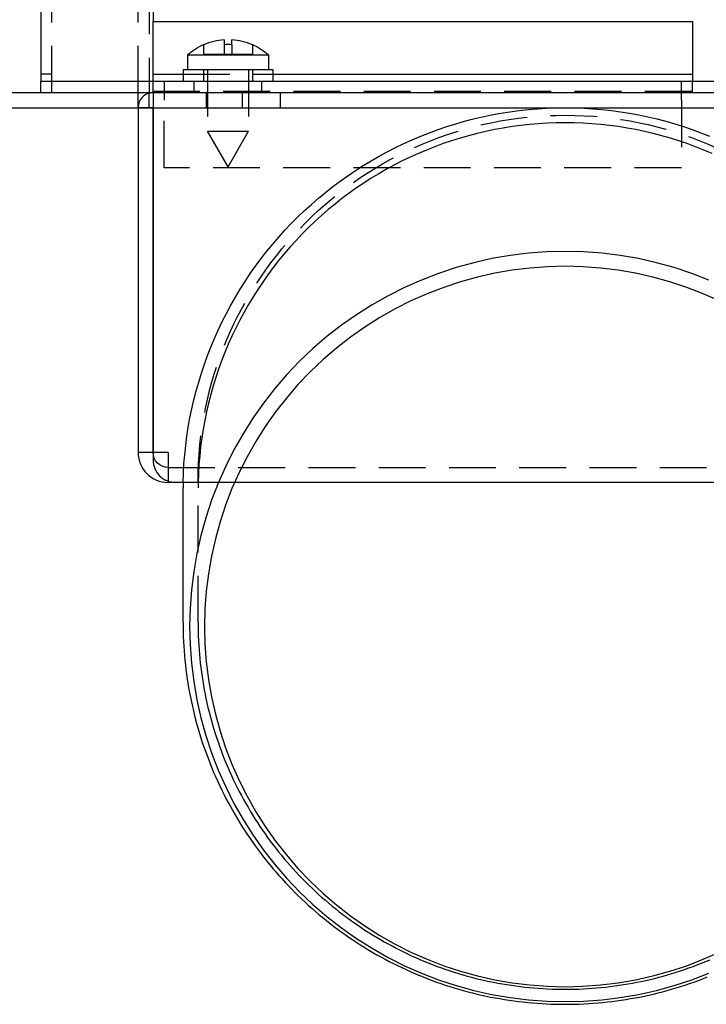
# Model space of a CAD drawing. Extents: x -10 to 1196, y -650 to 217.
# Drawn here: x 813 to 905, y -120 to 12 of the extents above; entities that cross this region are included whole.
import ezdxf

# ---------------------------------------------------------------- set-up
doc = ezdxf.new("R2010")
doc.units = 0
doc.header["$LTSCALE"] = 25
doc.linetypes.add('VERDECKT', pattern=[0.375, 0.25, -0.125])
doc.layers.get('0').update_dxf_attribs({"linetype": 'CONTINUOUS'})
doc.layers.add('STEMPEL', color=3, linetype='CONTINUOUS')

# ---------------------------------------------------------------- blocks, each defined once
blk = doc.blocks.new('A$C0A4743C3')
at = {"color": 1, "linetype": 'VERDECKT', "extrusion": (-2e-16, 1, -2e-16)}
for p, q in [((-127, 2), (-127, 91.36)), ((-125.5, 91.05), (-125.5, 2.59)), ((-138.5, 2), (-138.5, 37)), ((-125, 16), (-125, 11.5)), ((-118.25, 8.41), (-118.25, 7.13)), ((-115.5, 8.41), (-115.5, 7.13)), ((-114.5, 8.41), (-114.5, 7.13)), ((-111.75, 8.41), (-111.75, 7.13)), ((-118.25, 7.13), (-115.5, 7.13)), ((-115.5, 7.13), (-114.5, 7.13)), ((-114.5, 7.13), (-111.75, 7.13)), ((-140, 4.54), (-138.5, 4.54)), ((-125, 3.5), (-125, 4.5)), ((-121, 4.5), (-109, 4.5)), ((-118.25, 5.1), (-118.25, 3.5)), ((-117.75, 5.1), (-117.75, -3.14)), ((-112.25, 5.1), (-112.25, -3.14)), ((-111.75, 5.1), (-111.75, 3.5)), ((-53, 4.5), (-53, 3.5)), ((-125, 2), (-125, 3.5)), ((-123.5, 3.5), (-123.5, 2)), ((-119.5, 2), (-119.5, 3.5)), ((-110.5, 2), (-110.5, 3.5)), ((-54.5, 2), (-54.5, 3.5)), ((-53, 2), (-53, 3.5)), ((-127, 0), (-127, 2)), ((-125.5, 2.59), (-125.5, 2)), ((-125.5, 0), (-125.5, 2)), ((-125, 2.21), (-53, 2.21)), ((-125, 2), (-125, 0)), ((-123.5, 2), (-123.5, 1)), ((-117.9, 2), (-117.9, 0)), ((-113.1, 2), (-113.1, 0)), ((-108, 0), (-108, 2)), ((-54.5, 1), (-54.5, 2)), ((-123.5, -8), (-123.5, 1)), ((-54.5, 1), (-54.5, -8)), ((-125, 0), (-127, 0)), ((-117.75, -3.14), (-115, -3.14)), ((-115, -7.9), (-117.75, -3.14)), ((-115, -3.14), (-112.25, -3.14)), ((-115, -7.9), (-112.25, -3.14)), ((-54.5, -8), (-123.5, -8)), ((-125, -46), (-125, -47)), ((-123, -48), (123, -48)), ((-119, -50), (-119, -48)), ((-119, -50), (-119, -50.71)), ((-119, -68.71), (-119, -50.71))]:
    blk.add_line(p, q, dxfattribs=at)
at = {"color": 3, "linetype": 'CONTINUOUS', "extrusion": (-2e-16, 1, -2e-16)}
for p, q in [((-140, 37), (-140, 4.5)), ((-125, 4.5), (-125, 11.5)), ((-125, 11.5), (-53, 11.5)), ((-53, 11.5), (-53, 4.5)), ((-118.25, 8.43), (-118.25, 8.41)), ((-115.5, 9.07), (-115.5, 8.41)), ((-114.5, 8.41), (-114.5, 9.07)), ((-111.75, 8.41), (-111.75, 8.43)), ((-120.4, 7.07), (-115, 7.07)), ((-120.4, 7.07), (-120.4, 5.1)), ((-115, 7.07), (-109.6, 7.07)), ((-109.6, 7.07), (-109.6, 5.1)), ((-140, 4.5), (-140, 3.5)), ((-125, 4.5), (-121, 4.5)), ((-121, 5.1), (-115, 5.1)), ((-121, 5.1), (-121, 3.5)), ((-115, 5.1), (-109, 5.1)), ((-109, 5.1), (-109, 3.5)), ((-109, 4.5), (-53, 4.5)), ((140, 3.5), (-140, 3.5)), ((-140, 2), (-140, 3.5)), ((220, 2), (-220, 2)), ((-220, 0), (220, 0)), ((-127, 0), (-127, -46)), ((-125, -46), (-125, 0)), ((-124.93, -46), (-124.93, 0)), ((-125, -46), (-127, -46)), ((-123, -46), (-124.93, -46)), ((-123, -46), (-123, -50)), ((123, -50), (-123, -50)), ((-121, -50), (-121, -50.71)), ((-121, -68.71), (-121, -50.71))]:
    blk.add_line(p, q, dxfattribs=at)
at = {"color": 1, "linetype": 'VERDECKT'}
for points in [[(-120.99, -50, 0), (-120.95, -48.76, 0), (-120.88, -47.53, 0), (-120.78, -46.3, 0), (-120.65, -45.07, 0), (-120.49, -43.84, 0), (-120.3, -42.62, 0), (-120.08, -41.4, 0), (-119.83, -40.19, 0), (-119.55, -38.99, 0), (-119.25, -37.79, 0), (-118.91, -36.6, 0), (-118.55, -35.42, 0), (-118.15, -34.24, 0), (-117.73, -33.08, 0), (-117.28, -31.93, 0), (-116.81, -30.79, 0), (-116.3, -29.66, 0), (-115.77, -28.54, 0), (-115.21, -27.44, 0), (-114.63, -26.35, 0), (-114.02, -25.27, 0), (-113.38, -24.21, 0), (-112.72, -23.17, 0), (-112.03, -22.14, 0), (-111.32, -21.13, 0), (-110.58, -20.14, 0), (-109.82, -19.16, 0), (-109.04, -18.21, 0), (-108.23, -17.27, 0), (-107.41, -16.35, 0), (-106.56, -15.46, 0), (-105.68, -14.58, 0), (-104.79, -13.73, 0), (-103.88, -12.89, 0), (-102.94, -12.08, 0), (-101.99, -11.3, 0), (-101.02, -10.53, 0), (-100.03, -9.79, 0), (-99.02, -9.08, 0), (-98, -8.39, 0), (-96.96, -7.72, 0), (-95.9, -7.08, 0), (-94.83, -6.46, 0), (-93.75, -5.87, 0), (-92.65, -5.31, 0), (-91.53, -4.78, 0), (-90.41, -4.27, 0), (-89.27, -3.79, 0), (-88.12, -3.33, 0), (-86.96, -2.91, 0), (-85.79, -2.51, 0), (-84.61, -2.14, 0), (-83.43, -1.8, 0), (-82.23, -1.49, 0), (-81.03, -1.21, 0), (-79.82, -0.96, 0), (-78.6, -0.73, 0), (-77.38, -0.54, 0), (-76.16, -0.37, 0), (-74.93, -0.24, 0), (-73.7, -0.13, 0), (-72.47, -0.06, 0), (-71.23, -0.01, 0), (-70, 0, 0), (-68.77, -0.01, 0), (-67.53, -0.06, 0), (-66.3, -0.13, 0), (-65.07, -0.24, 0), (-63.84, -0.37, 0), (-62.62, -0.54, 0), (-61.4, -0.73, 0), (-60.18, -0.96, 0), (-58.97, -1.21, 0), (-57.77, -1.49, 0), (-56.57, -1.8, 0), (-55.39, -2.14, 0), (-54.21, -2.51, 0), (-53.04, -2.91, 0), (-51.88, -3.33, 0), (-50.73, -3.79, 0)], [(-50.4, -6.1, 0), (-51.5, -5.64, 0), (-52.6, -5.2, 0), (-53.71, -4.79, 0), (-54.84, -4.41, 0), (-55.97, -4.06, 0), (-57.11, -3.73, 0), (-58.26, -3.43, 0), (-59.41, -3.16, 0), (-60.57, -2.92, 0), (-61.74, -2.71, 0), (-62.91, -2.52, 0), (-64.08, -2.36, 0), (-65.26, -2.23, 0), (-66.45, -2.13, 0), (-67.63, -2.06, 0), (-68.81, -2.02, 0), (-70, -2, 0), (-71.19, -2.02, 0), (-72.37, -2.06, 0), (-73.55, -2.13, 0), (-74.74, -2.23, 0), (-75.92, -2.36, 0), (-77.09, -2.52, 0), (-78.26, -2.71, 0), (-79.43, -2.92, 0), (-80.59, -3.16, 0), (-81.74, -3.43, 0), (-82.89, -3.73, 0), (-84.03, -4.06, 0), (-85.16, -4.41, 0), (-86.29, -4.79, 0), (-87.4, -5.2, 0), (-88.5, -5.64, 0), (-89.6, -6.1, 0), (-90.68, -6.59, 0), (-91.75, -7.1, 0), (-92.8, -7.64, 0), (-93.85, -8.21, 0), (-94.88, -8.8, 0), (-95.89, -9.41, 0), (-96.89, -10.05, 0), (-97.87, -10.71, 0), (-98.84, -11.4, 0), (-99.79, -12.11, 0), (-100.72, -12.85, 0), (-101.64, -13.6, 0), (-102.53, -14.38, 0), (-103.41, -15.18, 0), (-104.27, -16, 0), (-105.11, -16.84, 0), (-105.92, -17.7, 0), (-106.72, -18.58, 0), (-107.49, -19.48, 0), (-108.25, -20.4, 0), (-108.98, -21.33, 0), (-109.68, -22.29, 0), (-110.37, -23.26, 0), (-111.03, -24.24, 0), (-111.66, -25.24, 0), (-112.28, -26.26, 0), (-112.86, -27.29, 0), (-113.42, -28.34, 0), (-113.96, -29.4, 0), (-114.47, -30.47, 0), (-114.96, -31.55, 0), (-115.42, -32.65, 0), (-115.85, -33.76, 0), (-116.25, -34.87, 0), (-116.63, -36, 0), (-116.98, -37.13, 0), (-117.3, -38.27, 0), (-117.6, -39.42, 0), (-117.87, -40.58, 0), (-118.11, -41.74, 0), (-118.32, -42.91, 0), (-118.5, -44.09, 0), (-118.66, -45.26, 0), (-118.78, -46.44, 0), (-118.88, -47.63, 0), (-118.95, -48.81, 0), (-118.99, -50, 0)], [(-70, -119.29, 0), (-67.54, -119.23, 0), (-65.09, -119.05, 0), (-62.65, -118.75, 0), (-60.22, -118.33, 0), (-57.82, -117.79, 0), (-55.45, -117.14, 0), (-53.11, -116.37, 0), (-50.82, -115.48, 0)], [(-50.82, -22.99, 0), (-53.11, -22.11, 0), (-55.45, -21.34, 0), (-57.82, -20.68, 0), (-60.22, -20.14, 0), (-62.65, -19.72, 0), (-65.09, -19.42, 0), (-67.54, -19.24, 0), (-70, -19.18, 0), (-72.46, -19.24, 0), (-74.91, -19.42, 0), (-77.35, -19.72, 0), (-79.78, -20.14, 0), (-82.18, -20.68, 0), (-84.55, -21.34, 0), (-86.89, -22.11, 0), (-89.18, -22.99, 0), (-91.43, -23.99, 0), (-93.63, -25.09, 0), (-95.77, -26.3, 0), (-97.85, -27.62, 0), (-99.86, -29.03, 0), (-101.8, -30.54, 0), (-103.66, -32.15, 0), (-105.44, -33.84, 0), (-107.14, -35.62, 0), (-108.75, -37.48, 0), (-110.26, -39.42, 0), (-111.68, -41.43, 0), (-112.99, -43.5, 0), (-114.21, -45.64, 0), (-115.31, -47.84, 0), (-116.31, -50.08, 0), (-117.19, -52.37, 0), (-117.97, -54.71, 0), (-118.62, -57.08, 0), (-119.16, -59.47, 0), (-119.58, -61.89, 0), (-119.88, -64.33, 0), (-120.06, -66.78, 0), (-120.12, -69.24, 0), (-120.06, -71.69, 0), (-119.88, -74.14, 0), (-119.58, -76.58, 0), (-119.16, -79, 0), (-118.62, -81.4, 0), (-117.97, -83.77, 0), (-117.19, -86.1, 0), (-116.31, -88.39, 0), (-115.31, -90.64, 0), (-114.21, -92.83, 0), (-112.99, -94.97, 0), (-111.68, -97.05, 0), (-110.26, -99.06, 0), (-108.75, -100.99, 0), (-107.14, -102.85, 0), (-105.44, -104.63, 0), (-103.66, -106.33, 0), (-101.8, -107.93, 0), (-99.86, -109.44, 0), (-97.85, -110.86, 0), (-95.77, -112.17, 0), (-93.63, -113.38, 0), (-91.43, -114.49, 0), (-89.18, -115.48, 0), (-86.89, -116.37, 0), (-84.55, -117.14, 0), (-82.18, -117.79, 0), (-79.78, -118.33, 0), (-77.35, -118.75, 0), (-74.91, -119.05, 0), (-72.46, -119.23, 0), (-70, -119.29, 0)], [(-70, -117.3, 0), (-67.64, -117.24, 0), (-65.28, -117.06, 0), (-62.94, -116.78, 0), (-60.61, -116.37, 0), (-58.3, -115.86, 0), (-56.03, -115.23, 0), (-53.78, -114.49, 0), (-51.58, -113.64, 0), (-49.42, -112.68, 0)], [(-49.42, -25.78, 0), (-51.58, -24.82, 0), (-53.78, -23.97, 0), (-56.03, -23.23, 0), (-58.3, -22.6, 0), (-60.61, -22.09, 0), (-62.94, -21.68, 0), (-65.28, -21.39, 0), (-67.64, -21.22, 0), (-70, -21.16, 0), (-72.36, -21.22, 0), (-74.72, -21.39, 0), (-77.06, -21.68, 0), (-79.39, -22.09, 0), (-81.7, -22.6, 0), (-83.97, -23.23, 0), (-86.22, -23.97, 0), (-88.42, -24.82, 0), (-90.58, -25.78, 0), (-92.69, -26.84, 0), (-94.75, -28, 0), (-96.74, -29.26, 0), (-98.67, -30.62, 0), (-100.53, -32.07, 0), (-102.32, -33.61, 0), (-104.03, -35.24, 0), (-105.66, -36.95, 0), (-107.21, -38.74, 0), (-108.66, -40.6, 0), (-110.02, -42.52, 0), (-111.28, -44.52, 0), (-112.45, -46.57, 0), (-113.51, -48.68, 0), (-114.47, -50.83, 0), (-115.32, -53.04, 0), (-116.06, -55.28, 0), (-116.69, -57.55, 0), (-117.21, -59.85, 0), (-117.61, -62.18, 0), (-117.9, -64.52, 0), (-118.08, -66.87, 0), (-118.13, -69.23, 0), (-118.08, -71.59, 0), (-117.9, -73.94, 0), (-117.61, -76.28, 0), (-117.21, -78.61, 0), (-116.69, -80.91, 0), (-116.06, -83.18, 0), (-115.32, -85.42, 0), (-114.47, -87.62, 0), (-113.51, -89.78, 0), (-112.45, -91.89, 0), (-111.28, -93.94, 0), (-110.02, -95.93, 0), (-108.66, -97.86, 0), (-107.21, -99.72, 0), (-105.66, -101.51, 0), (-104.03, -103.22, 0), (-102.32, -104.84, 0), (-100.53, -106.39, 0), (-98.67, -107.84, 0), (-96.74, -109.19, 0), (-94.75, -110.46, 0), (-92.69, -111.62, 0), (-90.58, -112.68, 0), (-88.42, -113.64, 0), (-86.22, -114.49, 0), (-83.97, -115.23, 0), (-81.7, -115.86, 0), (-79.39, -116.37, 0), (-77.06, -116.78, 0), (-74.72, -117.06, 0), (-72.36, -117.24, 0), (-70, -117.3, 0)], [(-119, -68.71, 0), (-119, -69.31, 0), (-118.98, -69.91, 0), (-118.97, -70.51, 0), (-118.94, -71.11, 0), (-118.91, -71.71, 0), (-118.87, -72.31, 0), (-118.82, -72.91, 0), (-118.76, -73.51, 0), (-118.7, -74.1, 0), (-118.63, -74.7, 0), (-118.55, -75.3, 0), (-118.47, -75.89, 0), (-118.38, -76.48, 0), (-118.28, -77.08, 0), (-118.17, -77.67, 0), (-118.06, -78.26, 0), (-117.94, -78.84, 0), (-117.81, -79.43, 0), (-117.67, -80.02, 0), (-117.53, -80.6, 0), (-117.38, -81.18, 0), (-117.22, -81.76, 0), (-117.06, -82.34, 0), (-116.89, -82.91, 0), (-116.71, -83.49, 0), (-116.53, -84.06, 0), (-116.33, -84.63, 0), (-116.14, -85.2, 0), (-115.93, -85.76, 0), (-115.72, -86.32, 0), (-115.5, -86.88, 0), (-115.27, -87.44, 0), (-115.04, -87.99, 0), (-114.8, -88.54, 0), (-114.55, -89.09, 0), (-114.3, -89.63, 0), (-114.03, -90.17, 0), (-113.77, -90.71, 0), (-113.49, -91.25, 0), (-113.21, -91.78, 0), (-112.93, -92.3, 0), (-112.63, -92.83, 0), (-112.33, -93.35, 0), (-112.03, -93.87, 0), (-111.72, -94.38, 0), (-111.4, -94.89, 0), (-111.07, -95.39, 0), (-110.74, -95.9, 0), (-110.41, -96.39, 0), (-110.06, -96.89, 0), (-109.71, -97.37, 0), (-109.36, -97.86, 0), (-109, -98.34, 0), (-108.63, -98.82, 0), (-108.26, -99.29, 0), (-107.88, -99.75, 0), (-107.49, -100.22, 0), (-107.1, -100.67, 0), (-106.71, -101.12, 0), (-106.31, -101.57, 0), (-105.9, -102.01, 0), (-105.49, -102.45, 0), (-105.07, -102.88, 0), (-104.65, -103.31, 0), (-104.22, -103.73, 0), (-103.79, -104.15, 0), (-103.35, -104.56, 0), (-102.91, -104.97, 0), (-102.46, -105.37, 0), (-102, -105.76, 0), (-101.55, -106.15, 0), (-101.08, -106.54, 0), (-100.62, -106.91, 0), (-100.15, -107.29, 0), (-99.67, -107.65, 0), (-99.19, -108.01, 0), (-98.7, -108.37, 0), (-98.21, -108.72, 0), (-97.72, -109.06, 0), (-97.22, -109.4, 0), (-96.72, -109.73, 0), (-96.21, -110.05, 0), (-95.7, -110.37, 0), (-95.19, -110.68, 0), (-94.67, -110.99, 0), (-94.15, -111.29, 0), (-93.63, -111.58, 0), (-93.1, -111.86, 0), (-92.57, -112.14, 0), (-92.03, -112.42, 0), (-91.49, -112.69, 0), (-90.95, -112.94, 0), (-90.41, -113.2, 0), (-89.86, -113.44, 0), (-89.31, -113.69, 0), (-88.75, -113.92, 0), (-88.19, -114.14, 0), (-87.63, -114.36, 0), (-87.07, -114.58, 0), (-86.51, -114.78, 0), (-85.94, -114.98, 0), (-85.37, -115.17, 0), (-84.8, -115.36, 0), (-84.22, -115.54, 0), (-83.65, -115.71, 0), (-83.07, -115.87, 0), (-82.49, -116.03, 0), (-81.91, -116.18, 0), (-81.32, -116.32, 0), (-80.74, -116.45, 0), (-80.15, -116.58, 0), (-79.56, -116.7, 0), (-78.97, -116.82, 0), (-78.38, -116.92, 0), (-77.78, -117.02, 0), (-77.19, -117.11, 0), (-76.59, -117.2, 0), (-76, -117.28, 0), (-75.4, -117.34, 0), (-74.8, -117.41, 0), (-74.2, -117.46, 0), (-73.6, -117.51, 0), (-73, -117.55, 0), (-72.4, -117.58, 0), (-71.8, -117.61, 0), (-71.2, -117.63, 0), (-70.6, -117.64, 0), (-70, -117.64, 0)], [(-70, -117.64, 0), (-69.4, -117.64, 0), (-68.8, -117.63, 0), (-68.2, -117.61, 0), (-67.6, -117.58, 0), (-67, -117.55, 0), (-66.4, -117.51, 0), (-65.8, -117.46, 0), (-65.2, -117.41, 0), (-64.6, -117.34, 0), (-64, -117.28, 0), (-63.41, -117.2, 0), (-62.81, -117.11, 0), (-62.22, -117.02, 0), (-61.62, -116.92, 0), (-61.03, -116.82, 0), (-60.44, -116.7, 0), (-59.85, -116.58, 0), (-59.26, -116.45, 0), (-58.68, -116.32, 0), (-58.09, -116.18, 0), (-57.51, -116.03, 0), (-56.93, -115.87, 0), (-56.35, -115.71, 0), (-55.78, -115.54, 0), (-55.2, -115.36, 0), (-54.63, -115.17, 0), (-54.06, -114.98, 0), (-53.49, -114.78, 0), (-52.93, -114.58, 0), (-52.37, -114.36, 0), (-51.81, -114.14, 0), (-51.25, -113.92, 0), (-50.69, -113.69, 0)]]:
    blk.add_polyline3d(points, dxfattribs=at)
at = {"color": 3, "linetype": 'CONTINUOUS'}
for points in [[(-121, -68.71, 0), (-121, -69.34, 0), (-120.98, -69.96, 0), (-120.97, -70.59, 0), (-120.94, -71.21, 0), (-120.9, -71.84, 0), (-120.86, -72.46, 0), (-120.81, -73.08, 0), (-120.75, -73.71, 0), (-120.69, -74.33, 0), (-120.62, -74.95, 0), (-120.54, -75.57, 0), (-120.45, -76.19, 0), (-120.35, -76.81, 0), (-120.25, -77.42, 0), (-120.14, -78.04, 0), (-120.02, -78.65, 0), (-119.89, -79.26, 0), (-119.76, -79.87, 0), (-119.62, -80.48, 0), (-119.47, -81.09, 0), (-119.32, -81.69, 0), (-119.15, -82.3, 0), (-118.98, -82.9, 0), (-118.8, -83.5, 0), (-118.62, -84.1, 0), (-118.43, -84.69, 0), (-118.23, -85.28, 0), (-118.02, -85.87, 0), (-117.8, -86.46, 0), (-117.58, -87.04, 0), (-117.35, -87.63, 0), (-117.12, -88.2, 0), (-116.88, -88.78, 0), (-116.62, -89.35, 0), (-116.37, -89.92, 0), (-116.1, -90.49, 0), (-115.83, -91.05, 0), (-115.55, -91.61, 0), (-115.27, -92.17, 0), (-114.98, -92.72, 0), (-114.68, -93.27, 0), (-114.37, -93.82, 0), (-114.06, -94.36, 0), (-113.74, -94.9, 0), (-113.42, -95.43, 0), (-113.09, -95.96, 0), (-112.75, -96.49, 0), (-112.41, -97.01, 0), (-112.05, -97.53, 0), (-111.7, -98.04, 0), (-111.33, -98.55, 0), (-110.96, -99.05, 0), (-110.59, -99.55, 0), (-110.21, -100.05, 0), (-109.82, -100.54, 0), (-109.42, -101.02, 0), (-109.02, -101.5, 0), (-108.62, -101.98, 0), (-108.21, -102.45, 0), (-107.79, -102.92, 0), (-107.36, -103.38, 0), (-106.94, -103.83, 0), (-106.5, -104.28, 0), (-106.06, -104.73, 0), (-105.62, -105.17, 0), (-105.17, -105.6, 0), (-104.71, -106.03, 0), (-104.25, -106.45, 0), (-103.78, -106.87, 0), (-103.31, -107.28, 0), (-102.83, -107.69, 0), (-102.35, -108.08, 0), (-101.87, -108.48, 0), (-101.38, -108.86, 0), (-100.88, -109.25, 0), (-100.38, -109.62, 0), (-99.88, -109.99, 0), (-99.37, -110.35, 0), (-98.85, -110.71, 0), (-98.33, -111.06, 0), (-97.81, -111.41, 0), (-97.28, -111.74, 0), (-96.75, -112.07, 0), (-96.22, -112.4, 0), (-95.68, -112.72, 0), (-95.14, -113.03, 0), (-94.59, -113.33, 0), (-94.04, -113.63, 0), (-93.49, -113.92, 0), (-92.93, -114.21, 0), (-92.37, -114.48, 0), (-91.81, -114.75, 0), (-91.24, -115.02, 0), (-90.67, -115.28, 0), (-90.09, -115.53, 0), (-89.52, -115.77, 0), (-88.94, -116, 0), (-88.35, -116.23, 0), (-87.77, -116.45, 0), (-87.18, -116.67, 0), (-86.59, -116.88, 0), (-86, -117.07, 0), (-85.4, -117.27, 0), (-84.8, -117.45, 0), (-84.2, -117.63, 0), (-83.6, -117.8, 0), (-83, -117.96, 0), (-82.39, -118.12, 0), (-81.78, -118.27, 0), (-81.17, -118.41, 0), (-80.56, -118.54, 0), (-79.95, -118.67, 0), (-79.33, -118.78, 0), (-78.72, -118.89, 0), (-78.1, -119, 0), (-77.48, -119.09, 0), (-76.86, -119.18, 0), (-76.24, -119.26, 0), (-75.62, -119.33, 0), (-75, -119.4, 0), (-74.38, -119.46, 0), (-73.75, -119.51, 0), (-73.13, -119.55, 0), (-72.5, -119.58, 0), (-71.88, -119.61, 0), (-71.25, -119.63, 0), (-70.63, -119.64, 0), (-70, -119.64, 0)], [(-70, -119.64, 0), (-69.37, -119.64, 0), (-68.75, -119.63, 0), (-68.12, -119.61, 0), (-67.5, -119.58, 0), (-66.87, -119.55, 0), (-66.25, -119.51, 0), (-65.62, -119.46, 0), (-65, -119.4, 0), (-64.38, -119.33, 0), (-63.76, -119.26, 0), (-63.14, -119.18, 0), (-62.52, -119.09, 0), (-61.9, -119, 0), (-61.28, -118.89, 0), (-60.66, -118.78, 0), (-60.05, -118.67, 0), (-59.44, -118.54, 0), (-58.83, -118.41, 0), (-58.22, -118.27, 0), (-57.61, -118.12, 0), (-57, -117.96, 0), (-56.4, -117.8, 0), (-55.8, -117.63, 0), (-55.2, -117.45, 0), (-54.6, -117.27, 0), (-54, -117.07, 0), (-53.41, -116.88, 0), (-52.82, -116.67, 0), (-52.23, -116.45, 0), (-51.65, -116.23, 0), (-51.06, -116, 0)]]:
    blk.add_polyline3d(points, dxfattribs=at)
at = {"color": 3, "linetype": 'CONTINUOUS', "extrusion": (0, -2e-16, -1)}
for centre, radius, start, end in [((115, 0.9), 8.2, 48.8116, 66.6503), ((115, 0.9), 8.2, 113.3497, 131.1884), ((123, -46), 2, 270, 0)]:
    blk.add_arc(centre, radius, start, end, dxfattribs=at)
at = {"color": 3, "linetype": 'CONTINUOUS'}
for centre, radius, start, end in [((-115, 0.9), 8.18, 93.5023, 113.3958), ((-115, 0.9), 7.53, 86.1919, 93.8081), ((-115, 0.9), 8.18, 66.6042, 86.4977), ((-125, 0), 0.001, 90, 180), ((-123, -46), 4, 180, 270)]:
    blk.add_arc(centre, radius, start, end, dxfattribs=at)
at = {"color": 1, "linetype": 'VERDECKT'}
for centre, radius, start, end in [((-125, 0), 2, 90, 180), ((-122, -47), 3, 180, 270)]:
    blk.add_arc(centre, radius, start, end, dxfattribs=at)
at = {"color": 1, "linetype": 'VERDECKT', "extrusion": (0, -2e-16, -1)}
blk.add_arc((70, -50), 49, 0, 180, dxfattribs=at)

msp = doc.modelspace()

# ---------------------------------------------------------------- block references
at = {"layer": 'STEMPEL'}
msp.add_blockref('A$C0A4743C3', (956.29, 0), dxfattribs=at)

doc.saveas('drawing.dxf')
